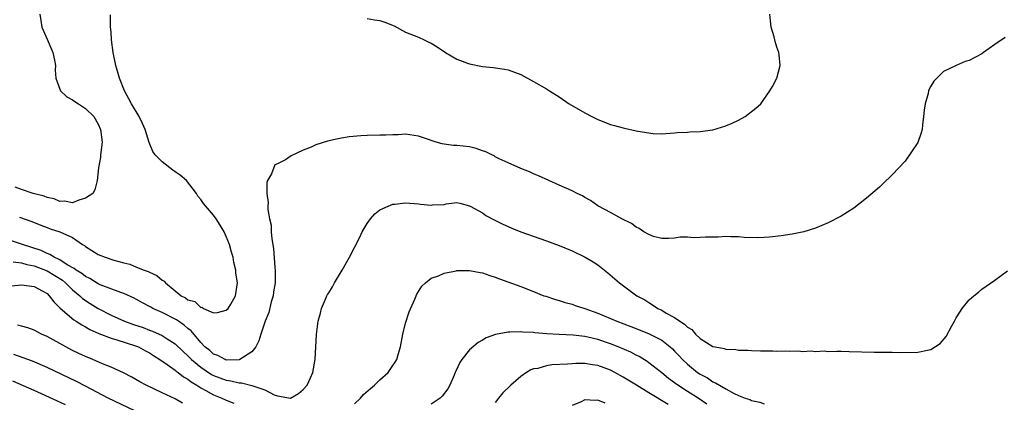
# Model space of a CAD drawing. Units: inches. Extents: x 2565000 to 2568000, y 1512000 to 1515000.
# Drawn here: x 2566845 to 2566998, y 1512104 to 1512164 of the extents above; entities that cross this region are included whole.
import ezdxf

# ---------------------------------------------------------------- set-up
doc = ezdxf.new("R2010")
doc.units = ezdxf.units.IN
doc.header["$MEASUREMENT"] = 0
doc.layers.add('LD25651512_2ft', color=53, linetype='Continuous')

msp = doc.modelspace()

# ---------------------------------------------------------------- linework, layer by layer
at = {"layer": 'LD25651512_2ft'}
for points, elevation in [([(2566847.9, 1512165), (2566848.03, 1512164.03), (2566848.21, 1512163), (2566849, 1512161.08), (2566849.91, 1512159), (2566850.17, 1512157.83), (2566850.31, 1512157), (2566850.25, 1512156.25), (2566850.37, 1512155), (2566851, 1512153.27), (2566851.13, 1512153), (2566852.1, 1512152.11), (2566853, 1512151.64), (2566853.36, 1512151.36), (2566853.91, 1512151), (2566854.55, 1512150.55), (2566855, 1512150.27), (2566856.3, 1512149), (2566857, 1512147.81), (2566857.36, 1512147), (2566857.59, 1512145), (2566857.38, 1512143.38), (2566857.36, 1512143), (2566857.36, 1512142.64), (2566857.03, 1512141), (2566856.84, 1512139), (2566856.46, 1512137.55), (2566856.15, 1512137), (2566855, 1512136.22), (2566853.95, 1512135.95), (2566853, 1512135.54), (2566851.75, 1512135.75), (2566851, 1512135.72), (2566850.12, 1512136.12), (2566849, 1512136.35), (2566848.55, 1512136.55), (2566846.83, 1512137), (2566845, 1512137.61), (2566844.03, 1512137.97)], 9660), ([(2566844.73, 1512133.27), (2566846.61, 1512132.61), (2566848.02, 1512132.02), (2566849, 1512131.64), (2566849.47, 1512131.47), (2566850.99, 1512130.99), (2566853, 1512130.12), (2566854.54, 1512129), (2566854.83, 1512128.83), (2566855, 1512128.68), (2566857, 1512127.44), (2566858.08, 1512127), (2566859.46, 1512126.54), (2566861, 1512126.12), (2566861.92, 1512125.92), (2566863, 1512125.47), (2566864.17, 1512125), (2566864.8, 1512124.8), (2566865, 1512124.68), (2566866.15, 1512124.15), (2566867, 1512123.44), (2566867.29, 1512123.29), (2566867.53, 1512123), (2566869, 1512121.75), (2566869.94, 1512121), (2566870.65, 1512120.65), (2566871, 1512120.36), (2566872.07, 1512120.07), (2566873, 1512119.17), (2566873.18, 1512119.18), (2566873.42, 1512119), (2566875, 1512118.34), (2566875.64, 1512118.36), (2566877, 1512118.72), (2566877.27, 1512119), (2566877.69, 1512119.69), (2566878.45, 1512121), (2566878.74, 1512123), (2566878.5, 1512124.5), (2566878.48, 1512125), (2566878.2, 1512126.2), (2566878.09, 1512127), (2566877.81, 1512127.81), (2566877.52, 1512129), (2566877, 1512130.26), (2566876.67, 1512131), (2566876.02, 1512132.02), (2566875.42, 1512133), (2566875, 1512133.57), (2566873.42, 1512135.42), (2566873, 1512136.04), (2566872.56, 1512136.56), (2566872.33, 1512137), (2566870.77, 1512139), (2566869.82, 1512139.82), (2566869, 1512140.34), (2566868.63, 1512140.63), (2566867, 1512141.94), (2566865.91, 1512143), (2566865.55, 1512143.55), (2566864.97, 1512144.97), (2566864.32, 1512147), (2566863.93, 1512147.93), (2566863.41, 1512149), (2566862.18, 1512151), (2566861.79, 1512151.79), (2566861.1, 1512153), (2566860.33, 1512155), (2566859.75, 1512157), (2566859.33, 1512159), (2566859.09, 1512161), (2566859, 1512162.21), (2566858.91, 1512163), (2566858.91, 1512164.91)], 9662), ([(2566899, 1512164.32), (2566900.12, 1512164.12), (2566901, 1512164), (2566901.77, 1512163.77), (2566903.19, 1512163.19), (2566905, 1512162.21), (2566907, 1512161.4), (2566907.89, 1512161), (2566908.63, 1512160.63), (2566909, 1512160.46), (2566909.92, 1512159.92), (2566911.23, 1512159), (2566913, 1512157.99), (2566914.67, 1512157.33), (2566915, 1512157.22), (2566917, 1512156.84), (2566918.68, 1512156.69), (2566920.43, 1512156.43), (2566921, 1512156.33), (2566923, 1512155.56), (2566925, 1512154.47), (2566927, 1512153.33), (2566927.49, 1512153), (2566929, 1512152.08), (2566930.56, 1512151), (2566933, 1512149.58), (2566934.09, 1512149), (2566935, 1512148.55), (2566937, 1512147.76), (2566937.62, 1512147.62), (2566939, 1512147.22), (2566939.19, 1512147.19), (2566941, 1512146.79), (2566941.29, 1512146.71), (2566943.67, 1512146.33), (2566945, 1512146.31), (2566945.66, 1512146.34), (2566947, 1512146.46), (2566947.48, 1512146.52), (2566949, 1512146.57), (2566949.39, 1512146.61), (2566951, 1512146.67), (2566953, 1512146.94), (2566955, 1512147.53), (2566955.99, 1512147.99), (2566957, 1512148.43), (2566958.05, 1512149), (2566959.71, 1512150.29), (2566960.48, 1512151), (2566961.9, 1512153), (2566962.31, 1512153.69), (2566962.95, 1512155), (2566963.49, 1512157), (2566963.34, 1512158.66), (2566963.28, 1512159), (2566963, 1512159.83), (2566962.73, 1512160.73), (2566962.67, 1512161), (2566962.55, 1512161.45), (2566962.08, 1512163), (2566961.99, 1512163.99), (2566961.87, 1512165)], 9662), ([(2566998.65, 1512161.35), (2566997, 1512160.27), (2566995.26, 1512159), (2566995, 1512158.83), (2566993, 1512157.79), (2566992.41, 1512157.59), (2566990.98, 1512157), (2566989, 1512156.07), (2566987.47, 1512154.53), (2566987, 1512153.78), (2566986.74, 1512153.26), (2566986.66, 1512153), (2566986.59, 1512152.59), (2566986.15, 1512151), (2566986, 1512150), (2566985.9, 1512149), (2566985.72, 1512147.72), (2566985.65, 1512147), (2566985.52, 1512146.48), (2566985, 1512144.95), (2566983, 1512142.04), (2566981, 1512139.9), (2566979.53, 1512138.47), (2566979, 1512137.98), (2566977, 1512136.23), (2566975, 1512134.69), (2566973, 1512133.42), (2566971, 1512132.41), (2566969, 1512131.58), (2566967.18, 1512131), (2566965.38, 1512130.62), (2566963.64, 1512130.36), (2566961.83, 1512130.17), (2566961, 1512130.1), (2566959.94, 1512130.06), (2566957.89, 1512130.11), (2566957, 1512130.22), (2566955.8, 1512130.2), (2566955, 1512130.27), (2566953.83, 1512130.17), (2566951.84, 1512130.16), (2566951, 1512130.12), (2566950.05, 1512130.05), (2566949, 1512130.15), (2566947.87, 1512130.13), (2566947, 1512129.98), (2566946.08, 1512129.92), (2566945, 1512129.94), (2566943.74, 1512130.26), (2566943, 1512130.56), (2566942.21, 1512131), (2566941.49, 1512131.49), (2566941, 1512131.71), (2566940.29, 1512132.29), (2566938.79, 1512133), (2566937, 1512134), (2566935.11, 1512135), (2566935, 1512135.07), (2566933.9, 1512135.9), (2566933, 1512136.37), (2566932.62, 1512136.62), (2566931.8, 1512137), (2566931, 1512137.41), (2566929, 1512138.3), (2566927.35, 1512139), (2566925.73, 1512139.73), (2566925, 1512140.03), (2566924.34, 1512140.34), (2566923, 1512140.87), (2566921, 1512141.76), (2566919.6, 1512142.4), (2566919, 1512142.73), (2566918.84, 1512142.84), (2566918.45, 1512143), (2566917.51, 1512143.51), (2566917, 1512143.66), (2566916.03, 1512144.03), (2566915, 1512144.25), (2566913, 1512144.5), (2566912.5, 1512144.5), (2566911, 1512144.71), (2566910.73, 1512144.73), (2566909.77, 1512145), (2566909, 1512145.24), (2566908.6, 1512145.4), (2566907, 1512145.96), (2566905, 1512146.23), (2566903.84, 1512146.16), (2566903, 1512146.14), (2566901.92, 1512146.08), (2566901, 1512146.09), (2566899, 1512146.05), (2566897.99, 1512146.01), (2566896.17, 1512145.83), (2566895, 1512145.62), (2566894.46, 1512145.54), (2566892.83, 1512145.17), (2566891, 1512144.59), (2566890.24, 1512144.24), (2566889, 1512143.75), (2566887.14, 1512142.86), (2566886.24, 1512142.24), (2566885, 1512141.59), (2566884.56, 1512141.44), (2566884.05, 1512140.05), (2566883.43, 1512139), (2566883.32, 1512138.68), (2566883.32, 1512137), (2566883.55, 1512135.55), (2566883.51, 1512135), (2566883.51, 1512134.49), (2566883.76, 1512133), (2566884, 1512132), (2566884.03, 1512131), (2566884.1, 1512129.9), (2566884.39, 1512128.39), (2566884.57, 1512125.43), (2566884.63, 1512125), (2566884.65, 1512124.65), (2566884.61, 1512123), (2566884.39, 1512121.61), (2566884.31, 1512121), (2566884.02, 1512120.02), (2566883.62, 1512118.38), (2566883.08, 1512117), (2566882.39, 1512115), (2566882.06, 1512113.94), (2566881.59, 1512113), (2566881, 1512112.23), (2566879.1, 1512111), (2566879.03, 1512110.97), (2566877, 1512110.94), (2566876.82, 1512111), (2566875.66, 1512111.66), (2566875, 1512111.84), (2566874.41, 1512112.41), (2566873.66, 1512113), (2566873, 1512113.66), (2566871.49, 1512115.49), (2566871, 1512115.88), (2566870.4, 1512116.4), (2566869.52, 1512117), (2566869.22, 1512117.22), (2566867, 1512118.35), (2566865.54, 1512119), (2566865.19, 1512119.19), (2566865, 1512119.31), (2566863.89, 1512119.89), (2566863, 1512120.39), (2566862.6, 1512120.6), (2566861, 1512121.32), (2566860.51, 1512121.49), (2566857.3, 1512122.7), (2566857, 1512122.84), (2566855.68, 1512123.68), (2566855, 1512123.98), (2566854.45, 1512124.45), (2566853.54, 1512125), (2566853.24, 1512125.24), (2566852.17, 1512125.83), (2566851, 1512126.58), (2566850.12, 1512127), (2566849.45, 1512127.45), (2566849, 1512127.6), (2566848.07, 1512128.07), (2566845.19, 1512129), (2566844.88, 1512129.12), (2566843, 1512129.72)], 9664), ([(2566843.73, 1512126.27), (2566845, 1512126.13), (2566845.87, 1512125.87), (2566847, 1512125.69), (2566849, 1512124.89), (2566851.4, 1512123.4), (2566851.89, 1512123), (2566853, 1512121.93), (2566854.11, 1512121), (2566854.55, 1512120.55), (2566855.76, 1512119.76), (2566857, 1512118.99), (2566859, 1512117.94), (2566861.08, 1512117), (2566862.49, 1512116.49), (2566864, 1512116), (2566865, 1512115.61), (2566865.45, 1512115.45), (2566867, 1512114.76), (2566867.76, 1512114.24), (2566869, 1512113.45), (2566870.25, 1512112.25), (2566871, 1512111.58), (2566871.56, 1512111), (2566873, 1512109.81), (2566874.68, 1512108.68), (2566875, 1512108.52), (2566877, 1512107.79), (2566877.7, 1512107.7), (2566879, 1512107.39), (2566879.39, 1512107.39), (2566881, 1512106.97), (2566883, 1512106.26), (2566884.5, 1512105.5), (2566885, 1512105.35), (2566887.01, 1512105), (2566888.28, 1512105.72), (2566889, 1512106.33), (2566889.61, 1512107), (2566890.16, 1512108.16), (2566890.53, 1512109), (2566890.9, 1512111), (2566891.07, 1512114.93), (2566891.35, 1512117), (2566891.72, 1512118.28), (2566891.88, 1512119), (2566892.48, 1512120.48), (2566892.72, 1512121), (2566892.83, 1512121.17), (2566893, 1512121.47), (2566893.6, 1512122.4), (2566893.88, 1512123), (2566895.11, 1512125), (2566896.26, 1512127), (2566897.84, 1512130.16), (2566898.24, 1512131), (2566899, 1512132.3), (2566899.51, 1512133), (2566900.19, 1512133.81), (2566901, 1512134.4), (2566902.26, 1512135), (2566903, 1512135.29), (2566903.3, 1512135.3), (2566905, 1512135.5), (2566907, 1512135.34), (2566907.32, 1512135.32), (2566909, 1512135.16), (2566909.19, 1512135.19), (2566911, 1512135.26), (2566911.36, 1512135.36), (2566913, 1512135.55), (2566913.45, 1512135.45), (2566915, 1512135.07), (2566915.09, 1512135), (2566917, 1512133.93), (2566917.54, 1512133.54), (2566918.84, 1512132.84), (2566920.18, 1512132.18), (2566921, 1512131.81), (2566921.57, 1512131.57), (2566923, 1512131), (2566927, 1512129.59), (2566929, 1512128.85), (2566931, 1512128.01), (2566933.03, 1512127.03), (2566934.29, 1512126.29), (2566935, 1512125.81), (2566936.59, 1512124.59), (2566938.42, 1512123), (2566941.12, 1512121), (2566942.34, 1512120.34), (2566943, 1512119.92), (2566943.58, 1512119.58), (2566944.41, 1512119), (2566945, 1512118.72), (2566945.71, 1512118.29), (2566947, 1512117.58), (2566947.82, 1512117), (2566948.55, 1512116.55), (2566949, 1512116.09), (2566949.69, 1512115.69), (2566950.3, 1512115), (2566951, 1512114.31), (2566953, 1512113.08), (2566953.33, 1512113), (2566954.74, 1512112.74), (2566955, 1512112.65), (2566956.57, 1512112.57), (2566957, 1512112.5), (2566958.46, 1512112.46), (2566959, 1512112.42), (2566960.4, 1512112.4), (2566961, 1512112.36), (2566962.37, 1512112.37), (2566963, 1512112.32), (2566964.37, 1512112.37), (2566965, 1512112.31), (2566966.36, 1512112.36), (2566967, 1512112.27), (2566968.36, 1512112.36), (2566969, 1512112.26), (2566970.37, 1512112.37), (2566971, 1512112.29), (2566972.35, 1512112.35), (2566973, 1512112.3), (2566974.29, 1512112.29), (2566978.19, 1512112.19), (2566981, 1512112.16), (2566982.12, 1512112.12), (2566985, 1512112.15), (2566986.49, 1512112.49), (2566987, 1512112.57), (2566988.48, 1512113.52), (2566989.4, 1512114.6), (2566990.29, 1512116.29), (2566990.71, 1512117), (2566991, 1512117.55), (2566991.58, 1512118.42), (2566991.94, 1512119), (2566993, 1512120.37), (2566993.72, 1512121), (2566994.45, 1512121.55), (2566995, 1512122.03), (2566997, 1512123.41), (2566999, 1512124.9)], 9666), ([(2566897, 1512104.11), (2566897.94, 1512105), (2566898.43, 1512105.57), (2566899.5, 1512106.5), (2566900.13, 1512107), (2566901, 1512107.84), (2566902.27, 1512109), (2566903, 1512110.06), (2566903.39, 1512110.61), (2566903.61, 1512111), (2566903.82, 1512111.82), (2566904.18, 1512113), (2566904.57, 1512115), (2566905, 1512116.68), (2566905.54, 1512118.46), (2566906.45, 1512120.45), (2566906.74, 1512121.26), (2566907.52, 1512122.48), (2566908.09, 1512123), (2566909, 1512123.74), (2566910.12, 1512124.12), (2566911, 1512124.54), (2566912.89, 1512124.89), (2566913, 1512124.92), (2566915, 1512124.96), (2566916.62, 1512124.62), (2566917, 1512124.59), (2566918.14, 1512124.14), (2566919, 1512123.9), (2566919.64, 1512123.64), (2566923, 1512122.42), (2566925, 1512121.66), (2566926.61, 1512121), (2566926.9, 1512120.9), (2566928.39, 1512120.39), (2566929, 1512120.23), (2566929.93, 1512119.93), (2566931, 1512119.66), (2566931.48, 1512119.48), (2566933, 1512118.99), (2566935, 1512118.28), (2566938, 1512117), (2566940.19, 1512116.19), (2566941.63, 1512115.63), (2566943.05, 1512115.05), (2566945, 1512114.03), (2566946.31, 1512113), (2566946.68, 1512112.68), (2566947, 1512112.35), (2566947.66, 1512111.66), (2566948.24, 1512111), (2566949, 1512110.27), (2566950.59, 1512109), (2566951, 1512108.72), (2566952.13, 1512108.13), (2566953, 1512107.54), (2566953.4, 1512107.4), (2566954, 1512107), (2566955, 1512106.41), (2566956.31, 1512105.69), (2566957, 1512105.39), (2566958.05, 1512105), (2566958.76, 1512104.76), (2566959, 1512104.62), (2566960.33, 1512104.33), (2566961, 1512104.1)], 9668), ([(2566843.45, 1512122.55), (2566845, 1512122.67), (2566847, 1512122.41), (2566848.25, 1512121.75), (2566849, 1512121.32), (2566849.36, 1512121), (2566850.04, 1512120.04), (2566851, 1512119.12), (2566851.05, 1512119.05), (2566853.2, 1512117.2), (2566853.57, 1512117), (2566854.42, 1512116.42), (2566855, 1512116.13), (2566855.69, 1512115.69), (2566857.07, 1512115.07), (2566859, 1512114.34), (2566859.88, 1512114.12), (2566862.83, 1512113.17), (2566863.27, 1512113), (2566864.37, 1512112.37), (2566865, 1512112.05), (2566865.63, 1512111.63), (2566866.64, 1512111), (2566867.74, 1512110.26), (2566869, 1512109.36), (2566869.19, 1512109.19), (2566869.47, 1512109), (2566870.31, 1512108.31), (2566871, 1512107.94), (2566871.51, 1512107.51), (2566872.4, 1512107), (2566873, 1512106.61), (2566873.82, 1512106.18), (2566875, 1512105.51), (2566876.3, 1512105), (2566877, 1512104.67), (2566878.2, 1512104.2)], 9668), ([(2566870.18, 1512104.18), (2566869, 1512104.86), (2566867, 1512105.83), (2566864.47, 1512107), (2566863.51, 1512107.51), (2566862.25, 1512108.25), (2566860.93, 1512108.93), (2566859, 1512109.83), (2566857.65, 1512110.35), (2566856.18, 1512111), (2566855, 1512111.5), (2566853.98, 1512111.98), (2566853, 1512112.45), (2566851.92, 1512113), (2566849, 1512114.61), (2566848.13, 1512115), (2566847, 1512115.61), (2566845.98, 1512115.98), (2566845, 1512116.23), (2566844.41, 1512116.41)], 9670), ([(2566952.05, 1512104.05), (2566950.87, 1512104.87), (2566949, 1512106.03), (2566947.2, 1512107.2), (2566947, 1512107.36), (2566946.05, 1512108.05), (2566945, 1512108.92), (2566943, 1512110.52), (2566942.72, 1512110.72), (2566941.47, 1512111.47), (2566941, 1512111.7), (2566940.15, 1512112.15), (2566938.2, 1512113), (2566937, 1512113.47), (2566935, 1512114.15), (2566933.48, 1512114.52), (2566933, 1512114.62), (2566931.18, 1512114.82), (2566929, 1512114.91), (2566927.04, 1512115.04), (2566925.2, 1512115.2), (2566925, 1512115.23), (2566923.32, 1512115.32), (2566923, 1512115.37), (2566921.29, 1512115.29), (2566921, 1512115.32), (2566919.05, 1512114.95), (2566917.59, 1512114.41), (2566917, 1512114.02), (2566916.34, 1512113.66), (2566915, 1512112.51), (2566913.79, 1512111), (2566913.46, 1512110.54), (2566912.82, 1512109.18), (2566912.76, 1512109), (2566912.59, 1512108.59), (2566911.89, 1512107), (2566911.58, 1512106.42), (2566910.71, 1512105.29), (2566910.41, 1512105), (2566909, 1512104.03)], 9670), ([(2566862.69, 1512103), (2566858.57, 1512105), (2566855, 1512106.85), (2566853.58, 1512107.58), (2566849, 1512109.77), (2566846.75, 1512110.75), (2566845.29, 1512111.29), (2566843.81, 1512111.81)], 9672), ([(2566945.98, 1512103.98), (2566943, 1512105.83), (2566941.04, 1512107), (2566939, 1512108.28), (2566937.68, 1512109), (2566937, 1512109.35), (2566935, 1512110.06), (2566934.18, 1512110.18), (2566933, 1512110.38), (2566931.61, 1512110.39), (2566931, 1512110.37), (2566930.29, 1512110.29), (2566927.83, 1512110.17), (2566927, 1512110.02), (2566925.63, 1512109.63), (2566925, 1512109.54), (2566924.58, 1512109.42), (2566923.9, 1512109), (2566923, 1512108.37), (2566921.42, 1512107), (2566920.2, 1512105.8), (2566919.5, 1512105), (2566919, 1512104.32)], 9672), ([(2566851.91, 1512103.91), (2566850.56, 1512104.56), (2566847, 1512106.18), (2566843.66, 1512107.66)], 9674), ([(2566936.19, 1512104.19), (2566935, 1512104.69), (2566934.63, 1512104.63), (2566933, 1512104.7), (2566932.41, 1512104.41), (2566931, 1512103.81)], 9674)]:
    msp.add_lwpolyline(points, dxfattribs=dict(at, elevation=elevation))

doc.saveas('drawing.dxf')
